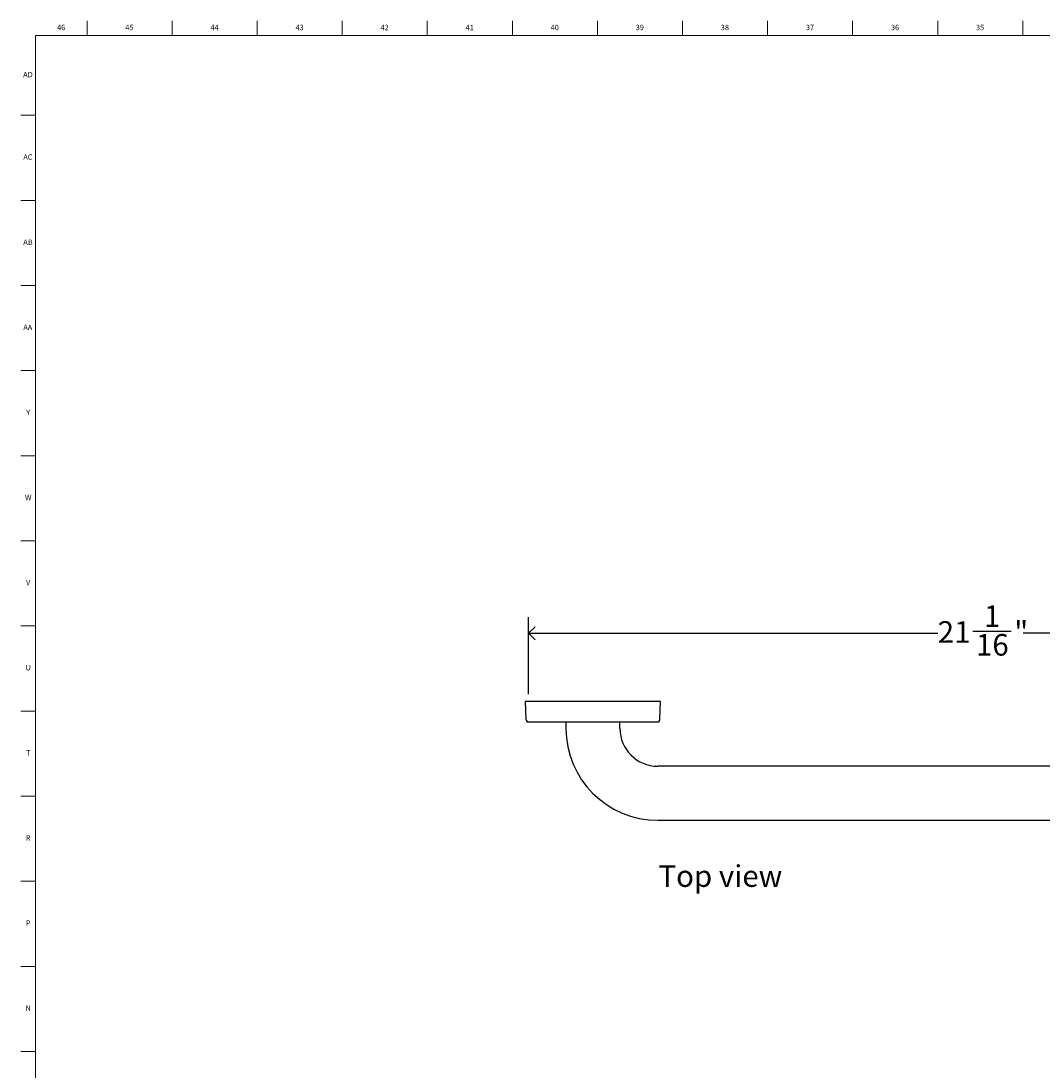
# Model space of a CAD drawing. Units: inches. Extents: x 0.2 to 89.8, y 0.2 to 47.8.
# Drawn here: x 0.2 to 23.8, y 23.5 to 47.8 of the extents above; entities that cross this region are included whole.
import ezdxf

# ---------------------------------------------------------------- set-up
doc = ezdxf.new("R2010")
doc.units = ezdxf.units.IN
doc.header["$MEASUREMENT"] = 0
doc.linetypes.add('SLD-Solid', pattern=[0])
for name, color, linetype in [('DIMS', 5, 'SLD-Solid'), ('NOTES', 1, 'SLD-Solid'), ('TITLE', 8, 'SLD-Solid')]:
    doc.layers.add(name, color=color, linetype=linetype)
doc.styles.add('SLDTEXTSTYLE1', font='GOTHIC.TTF', dxfattribs={"width": 0.913})
doc.dimstyles.new('SLDDIMSTYLE2', dxfattribs={"dimtxt": 0.5, "dimasz": 0.3, "dimexe": 0, "dimexo": 0.0625, "dimgap": 0.125, "dimtad": 0, "dimtih": 1, "dimtoh": 1, "dimdec": 6, "dimrnd": 1e-09, "dimzin": 12, "dimdsep": 46, "dimlunit": 5, "dimtxsty": 'SLDTEXTSTYLE1', "dimblk1": 'OPEN90', "dimblk2": 'OPEN90', "dimsah": 1, "dimcen": 0.09, "dimadec": 0, "dimazin": 3, "dimtfac": 1, "dimtofl": 0, "dimtmove": 0, "dimatfit": 3, "dimldrblk": 'OPEN90', "dimfxl": 0, "dimfrac": 2, "dimtolj": 1, "dimtzin": 12, "dimarcsym": 0})

# ---------------------------------------------------------------- blocks, each defined once
blk = doc.blocks.new('_Open90')
at = {"color": 0, "linetype": 'ByBlock', "lineweight": -2}
for p, q in [((0, 0), (-1, 0)), ((-0.5, 0.5), (0, 0)), ((0, 0), (-0.5, -0.5))]:
    blk.add_line(p, q, dxfattribs=at)
blk = doc.blocks.new('_D_5')
at = {"layer": 'DIMS'}
for p, q in [((11.913, 32.263), (11.913, 34.047)), ((32.966, 32.262), (32.966, 34.046)), ((11.913, 33.672), (21.379, 33.672)), ((22.191, 33.723), (23.077, 33.723)), ((32.966, 33.671), (23.356, 33.672))]:
    blk.add_line(p, q, dxfattribs=at)
at = {"layer": 'DIMS', "xscale": 0.3, "yscale": 0.3}
for p, rotation in [((11.913, 33.672), 179.9966756697652), ((32.966, 33.671), 359.9966756697653)]:
    blk.add_blockref('_Open90', p, dxfattribs=dict(at, rotation=rotation))
at = {"layer": 'DIMS', "char_height": 0.5, "attachment_point": 1, "style": 'SLDTEXTSTYLE1'}
for s, insert in [('1', (22.449, 34.318)), ('21', (21.379, 33.952)), ('"', (23.15, 33.952)), ('16', (22.265, 33.656))]:
    blk.add_mtext(s, dxfattribs=dict(at, insert=insert))

msp = doc.modelspace()

# ---------------------------------------------------------------- linework, layer by layer
at = {"color": 7, "linetype": 'SLD-Solid', "lineweight": 25}
for p, q in [((11.8707539, 32.0967914), (11.8357752, 32.0955699)), ((11.8357752, 32.0955699), (11.8502196, 31.681935)), ((14.9659695, 32.0955699), (11.8357752, 32.0955699)), ((12.2471232, 32.0967914), (11.8707539, 32.0967914)), ((14.9309908, 32.0967914), (12.2471232, 32.0967914)), ((14.9659695, 32.0955699), (14.9309908, 32.0967914)), ((14.9515251, 31.681935), (14.9659695, 32.0955699)), ((11.8708724, 31.6408711), (11.8708724, 31.6267914)), ((11.8708724, 31.6267914), (14.9308724, 31.6267914)), ((12.7758724, 31.6267914), (12.7758724, 31.4717914)), ((12.7758724, 31.6267914), (12.7758724, 31.4717914)), ((14.0258724, 31.4717914), (14.0258724, 31.6267914)), ((14.0258724, 31.4717914), (14.0258724, 31.6267914)), ((14.9308724, 31.6267914), (14.9308724, 31.6408711)), ((29.9008724, 30.5967914), (14.9008724, 30.5967914)), ((29.9008724, 30.5967914), (14.9008724, 30.5967914)), ((14.9008724, 29.3467914), (29.9008724, 29.3467914)), ((14.9008724, 29.3467914), (29.9008724, 29.3467914))]:
    msp.add_line(p, q, dxfattribs=at)
for centre, radius, start, end in [((11.9051861, 31.6838544), 0.055, 182, 231.39946991), ((14.8965586, 31.6838544), 0.055, 308.60053009, 358), ((14.9008724, 31.4717914), 2.125, 180, 270), ((14.9008724, 31.4717914), 0.875, 180, 270)]:
    msp.add_arc(centre, radius, start, end, dxfattribs=at)
at = {"layer": 'TITLE', "linetype": 'SLD-Solid', "lineweight": 18}
for p, q in [((1.6929134, 47.5), (1.6929134, 47.8346457)), ((3.6614173, 47.5), (3.6614173, 47.8346457)), ((5.6299213, 47.5), (5.6299213, 47.8346457)), ((7.5984252, 47.5), (7.5984252, 47.8346457)), ((9.5669291, 47.5), (9.5669291, 47.8346457)), ((11.5354331, 47.5), (11.5354331, 47.8346457)), ((13.503937, 47.5), (13.503937, 47.8346457)), ((15.4724409, 47.5), (15.4724409, 47.8346457)), ((17.4409449, 47.5), (17.4409449, 47.8346457)), ((19.4094488, 47.5), (19.4094488, 47.8346457)), ((21.3779528, 47.5), (21.3779528, 47.8346457)), ((23.3464567, 47.5), (23.3464567, 47.8346457)), ((0.5, 0.5), (0.5, 47.5)), ((0.5, 47.5), (89.5, 47.5)), ((0.5, 45.6535433), (0.1653543, 45.6535433)), ((0.5, 43.6850394), (0.1653543, 43.6850394)), ((0.5, 41.7165354), (0.1653543, 41.7165354)), ((0.5, 39.7480315), (0.1653543, 39.7480315)), ((0.5, 37.7795276), (0.1653543, 37.7795276)), ((0.5, 35.8110236), (0.1653543, 35.8110236)), ((0.5, 33.8425197), (0.1653543, 33.8425197)), ((0.5, 31.8740157), (0.1653543, 31.8740157)), ((0.5, 29.9055118), (0.1653543, 29.9055118)), ((0.5, 27.9370079), (0.1653543, 27.9370079)), ((0.5, 25.9685039), (0.1653543, 25.9685039)), ((0.5, 24), (0.1653543, 24)), ((0.4999606, 24), (0.5000394, 24))]:
    msp.add_line(p, q, dxfattribs=at)

# ---------------------------------------------------------------- texts
at = {"layer": 'NOTES', "insert": (14.9169158, 28.3069291), "char_height": 0.5, "attachment_point": 1, "style": 'SLDTEXTSTYLE1'}
msp.add_mtext('Top view', dxfattribs=at)
at = {"layer": 'TITLE', "char_height": 0.125, "attachment_point": 2, "style": 'SLDTEXTSTYLE1'}
for s, insert in [('46', (1.0939393, 47.7472008)), ('45', (2.674648, 47.7472008)), ('44', (4.6431519, 47.7472008)), ('43', (6.6116559, 47.7472008)), ('42', (8.5801598, 47.7472008)), ('41', (10.5486637, 47.7472008)), ('40', (12.5171677, 47.7472008)), ('39', (14.4856716, 47.7472008)), ('38', (16.4541756, 47.7472008)), ('37', (18.4226795, 47.7472008)), ('36', (20.3911834, 47.7472008)), ('35', (22.3596874, 47.7472008)), ('AD', (0.3261378, 46.6566496)), ('AC', (0.3263259, 44.7491693)), ('AB', (0.3267021, 42.7806653)), ('AA', (0.3225788, 40.8121614)), ('Y', (0.3321997, 38.8436575)), ('W', (0.3327784, 36.8751535)), ('V', (0.330753, 34.9066496)), ('U', (0.3328508, 32.9381457)), ('T', (0.332301, 30.9696417)), ('R', (0.3309266, 29.0011378)), ('P', (0.3321997, 27.0326339)), ('N', (0.3315342, 25.0641299))]:
    msp.add_mtext(s, dxfattribs=dict(at, insert=insert))

# ---------------------------------------------------------------- dimensions: what is measured, and where the dimension line sits
at = {"layer": 'DIMS'}
dim = msp.add_linear_dim(base=(32.9660609, 33.6709797), p1=(11.9133724, 32.0967914), p2=(32.9659695, 32.0955699), angle=359.99667567, dimstyle='SLDDIMSTYLE2', dxfattribs=at)
dim.commit()
dim.dimension.update_dxf_attribs({"geometry": '_D_5', "text_midpoint": (22.367777, 33.6715946)})

doc.saveas('drawing.dxf')
